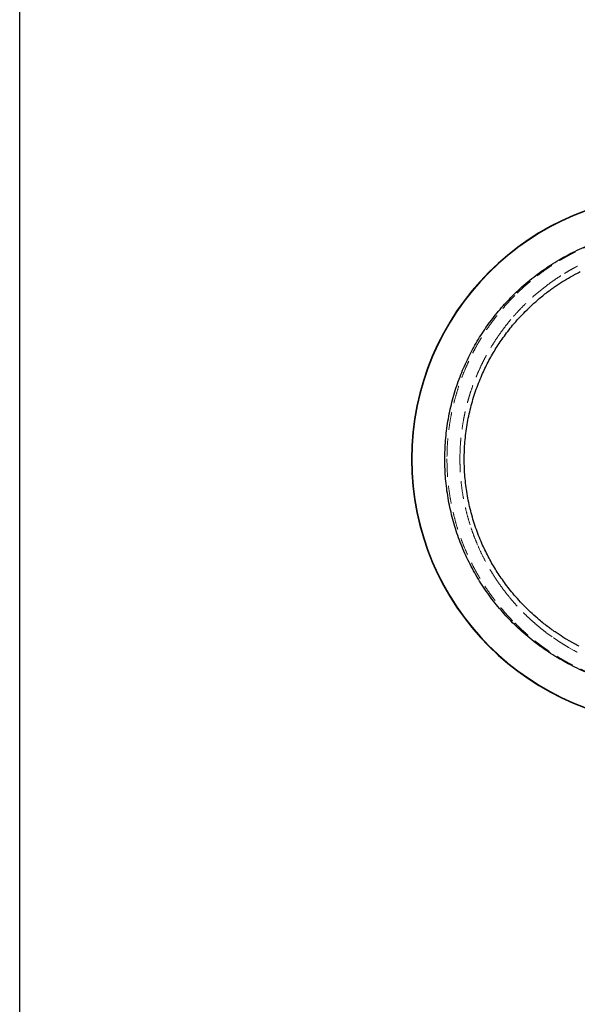
# Model space of a CAD drawing. Units: millimetres. Extents: x 400 to 4100, y 100 to 5840.
# Drawn here: x 400 to 1190, y 2970 to 4366 of the extents above; entities that cross this region are included whole.
import ezdxf

# ---------------------------------------------------------------- set-up
doc = ezdxf.new("R2010")
doc.units = ezdxf.units.MM
doc.header["$LTSCALE"] = 20
doc.linetypes.add('HIDDEN', pattern=[1.905, 1.27, -0.635])

msp = doc.modelspace()

# ---------------------------------------------------------------- linework, layer by layer
at = {"color": 7, "linetype": 'Continuous', "lineweight": 25}
for p, q in [((400, 100), (400, 5840)), ((1029.933, 3742.39), (1029.933, 3742.595))]:
    msp.add_line(p, q, dxfattribs=at)
at = {"color": 7, "linetype": 'HIDDEN', "lineweight": 18}
for p, q in [((1145.824, 3988.07), (1145.833, 3988.077)), ((1145.833, 3988.077), (1145.845, 3988.086)), ((1023.815, 3742.797), (1023.853, 3747.447)), ((1023.815, 3742.599), (1023.815, 3742.797)), ((1154.576, 3490.719), (1145.757, 3497.178)), ((1185.361, 3471.584), (1177.555, 3475.973))]:
    msp.add_line(p, q, dxfattribs=at)
at = {"color": 7, "linetype": 'Continuous', "lineweight": 25}
for radius in [375, 374.5]:
    msp.add_arc((1330.158, 3742.599), radius, 90, 270, dxfattribs=at)
at = {"color": 7, "linetype": 'HIDDEN', "lineweight": 18}
msp.add_arc((1330.158, 3742.599), 374.5, 90, 270, dxfattribs=at)
at = {"color": 7, "linetype": 'Continuous', "lineweight": 25}
for points, knots in [([(1098.433, 3974.259), (1101.927, 3977.664), (1108.902, 3984.462), (1119.907, 3994.038), (1131.254, 4003.12), (1142.968, 4011.659), (1155.031, 4019.669), (1167.448, 4027.145), (1180.218, 4034.091), (1193.337, 4040.476), (1206.753, 4046.335), (1215.912, 4049.734), (1220.495, 4051.434)], [0, 0, 0, 0, 0.10051955, 0.20066525, 0.30044252, 0.39992752, 0.49926963, 0.59872233, 0.69849654, 0.79871373, 0.89930076, 1, 1, 1, 1]), ([(1187.965, 4005.234), (1189.041, 4005.804), (1191.177, 4006.935), (1193.333, 4008.027), (1194.402, 4008.568)], [0, 0, 0, 0, 0.50408396, 1, 1, 1, 1]), ([(1158.072, 3986.975), (1161.737, 3989.459), (1169.068, 3994.428), (1176.713, 3998.9), (1180.536, 4001.136)], [0, 0, 0, 0, 0.499889845, 1, 1, 1, 1]), ([(1180.536, 4001.136), (1181.766, 4001.832), (1184.228, 4003.224), (1186.719, 4004.564), (1187.965, 4005.234)], [0, 0, 0, 0, 0.49976828, 1, 1, 1, 1]), ([(1136.281, 3970.322), (1138.418, 3972.091), (1142.687, 3975.624), (1147.1, 3978.977), (1149.303, 3980.651)], [0, 0, 0, 0, 0.50068545, 1, 1, 1, 1]), ([(1149.303, 3980.651), (1150.751, 3981.725), (1153.645, 3983.873), (1156.597, 3985.941), (1158.072, 3986.975)], [0, 0, 0, 0, 0.50022753, 1, 1, 1, 1]), ([(1026.43, 3865.643), (1028.121, 3869.676), (1031.509, 3877.762), (1037.21, 3889.632), (1043.355, 3901.292), (1049.961, 3912.67), (1056.993, 3923.74), (1064.442, 3934.491), (1072.303, 3944.929), (1080.588, 3955.047), (1089.26, 3964.872), (1095.372, 3971.127), (1098.433, 3974.259)], [0, 0, 0, 0, 0.10000461, 0.20047163, 0.3010269, 0.40136353, 0.50127077, 0.60086018, 0.7004071, 0.80003119, 0.89985309, 1, 1, 1, 1]), ([(1098.558, 3932.407), (1101.44, 3935.787), (1107.212, 3942.558), (1116.464, 3952.227), (1126.106, 3961.556), (1132.891, 3967.401), (1136.281, 3970.322)], [0, 0, 0, 0, 0.248757763, 0.498374031, 0.749344851, 1, 1, 1, 1]), ([(1085.187, 3915.05), (1087.336, 3918.004), (1091.633, 3923.913), (1096.25, 3929.576), (1098.558, 3932.407)], [0, 0, 0, 0, 0.50003077, 1, 1, 1, 1]), ([(1054.944, 3861.811), (1056.345, 3864.919), (1059.151, 3871.146), (1063.771, 3880.305), (1068.679, 3889.312), (1073.893, 3898.113), (1079.363, 3906.713), (1083.247, 3912.273), (1085.187, 3915.05)], [0, 0, 0, 0, 0.16667721, 0.33408163, 0.50158947, 0.66828223, 0.8343537, 1, 1, 1, 1]), ([(1098.436, 3510.935), (1095.256, 3514.193), (1088.896, 3520.707), (1079.886, 3530.967), (1071.275, 3541.571), (1063.112, 3552.545), (1055.387, 3563.885), (1048.123, 3575.571), (1041.359, 3587.551), (1035.115, 3599.779), (1029.41, 3612.21), (1024.233, 3624.855), (1019.591, 3637.695), (1015.479, 3650.745), (1011.908, 3663.987), (1008.887, 3677.404), (1006.432, 3690.941), (1004.551, 3704.543), (1003.245, 3718.173), (1002.511, 3731.811), (1002.345, 3745.471), (1002.75, 3759.135), (1003.729, 3772.819), (1005.285, 3786.484), (1007.417, 3800.082), (1010.111, 3813.545), (1013.354, 3826.844), (1017.152, 3839.97), (1021.453, 3852.931), (1024.771, 3861.405), (1026.43, 3865.643)], [0, 0, 0, 0, 0.03560984, 0.07121295, 0.1067885, 0.14245373, 0.17819024, 0.21410626, 0.25007573, 0.28579811, 0.32148902, 0.35706088, 0.39266453, 0.4282799, 0.46408052, 0.49993519, 0.53584365, 0.57169011, 0.60733066, 0.64294409, 0.67851187, 0.71417484, 0.74986441, 0.78582059, 0.82173972, 0.85751868, 0.89321335, 0.92880402, 0.96440287, 1, 1, 1, 1]), ([(1029.933, 3742.808), (1029.984, 3746.878), (1030.087, 3755.029), (1030.881, 3767.258), (1032.149, 3779.493), (1033.937, 3791.681), (1036.223, 3803.765), (1038.997, 3815.698), (1042.25, 3827.475), (1045.987, 3839.091), (1050.168, 3850.565), (1053.351, 3858.06), (1054.944, 3861.811)], [0, 0, 0, 0, 0.09969127, 0.19966276, 0.30008252, 0.4009335, 0.50133095, 0.60128615, 0.70096756, 0.80053858, 0.90016166, 1, 1, 1, 1]), ([(1029.933, 3742.595), (1029.933, 3742.596), (1029.933, 3742.667), (1029.933, 3742.739), (1029.933, 3742.808)], [0, 0, 0, 0, 0.022302756, 1, 1, 1, 1]), ([(1054.985, 3623.294), (1053.393, 3627.039), (1050.209, 3634.53), (1046.021, 3646.009), (1042.269, 3657.655), (1038.999, 3669.488), (1036.21, 3681.489), (1033.922, 3693.606), (1032.14, 3705.781), (1030.879, 3717.973), (1030.087, 3730.177), (1029.984, 3738.32), (1029.933, 3742.39)], [0, 0, 0, 0, 0.0996048, 0.19920368, 0.29895947, 0.39903732, 0.49960709, 0.60045595, 0.70077795, 0.80069867, 0.90038491, 1, 1, 1, 1]), ([(1085.409, 3569.836), (1083.45, 3572.634), (1079.523, 3578.24), (1073.994, 3586.919), (1068.738, 3595.78), (1063.812, 3604.813), (1059.192, 3613.967), (1056.386, 3620.188), (1054.985, 3623.294)], [0, 0, 0, 0, 0.16626953, 0.33327233, 0.50086962, 0.66780446, 0.83411554, 1, 1, 1, 1]), ([(1098.678, 3552.646), (1096.391, 3555.448), (1091.811, 3561.057), (1087.545, 3566.908), (1085.409, 3569.836)], [0, 0, 0, 0, 0.49949989, 1, 1, 1, 1]), ([(1136.255, 3514.897), (1132.869, 3517.815), (1126.114, 3523.636), (1116.515, 3532.921), (1107.307, 3542.536), (1101.553, 3549.278), (1098.678, 3552.646)], [0, 0, 0, 0, 0.251408466, 0.501541426, 0.75090818, 1, 1, 1, 1]), ([(1220.478, 3433.769), (1215.904, 3435.466), (1206.779, 3438.853), (1193.422, 3444.683), (1180.365, 3451.032), (1167.632, 3457.947), (1155.216, 3465.411), (1143.117, 3473.433), (1131.341, 3482.009), (1119.929, 3491.139), (1108.896, 3500.74), (1101.918, 3507.542), (1098.436, 3510.935)], [0, 0, 0, 0, 0.10053345, 0.20055111, 0.30021215, 0.39966729, 0.49906505, 0.59869429, 0.69873339, 0.79920121, 0.89981549, 1, 1, 1, 1]), ([(1149.571, 3504.345), (1147.32, 3506.053), (1142.806, 3509.475), (1138.442, 3513.087), (1136.255, 3514.897)], [0, 0, 0, 0, 0.49888909, 1, 1, 1, 1]), ([(1158.734, 3497.764), (1157.193, 3498.838), (1154.108, 3500.989), (1151.085, 3503.226), (1149.571, 3504.345)], [0, 0, 0, 0, 0.49946602, 1, 1, 1, 1]), ([(1181.304, 3483.625), (1177.468, 3485.853), (1169.788, 3490.316), (1162.421, 3495.28), (1158.734, 3497.764)], [0, 0, 0, 0, 0.49943189, 1, 1, 1, 1]), ([(1188.236, 3479.818), (1187.075, 3480.441), (1184.751, 3481.687), (1182.453, 3482.979), (1181.304, 3483.625)], [0, 0, 0, 0, 0.50001683, 1, 1, 1, 1]), ([(1192.746, 3477.468), (1191.992, 3477.855), (1190.484, 3478.629), (1188.986, 3479.422), (1188.236, 3479.818)], [0, 0, 0, 0, 0.49966404, 1, 1, 1, 1])]:
    msp.add_open_spline(points, degree=3, knots=knots, dxfattribs=at)
at = {"color": 7, "linetype": 'HIDDEN', "lineweight": 18}
for points, knots in [([(1222.156, 4051.464), (1220.438, 4050.83), (1217.002, 4049.562), (1211.89, 4047.552), (1206.812, 4045.464), (1201.769, 4043.29), (1196.634, 4040.975), (1191.74, 4038.666), (1187.082, 4036.375), (1182.74, 4034.16), (1178.336, 4031.83), (1173.871, 4029.381), (1169.39, 4026.83), (1163.366, 4023.275), (1155.823, 4018.576), (1146.735, 4012.494), (1137.615, 4005.937), (1128.466, 3998.868), (1119.369, 3991.298), (1110.368, 3983.279), (1104.571, 3977.605), (1101.661, 3974.757)], [0, 0, 0, 0, 0.03816631, 0.07631098, 0.11444534, 0.15257993, 0.19072527, 0.23180009, 0.26533945, 0.29887828, 0.33335364, 0.36916706, 0.40497665, 0.44079111, 0.51491145, 0.59012735, 0.66860603, 0.74890497, 0.83099472, 0.91515913, 1, 1, 1, 1]), ([(1145.845, 3988.086), (1148.724, 3990.226), (1154.427, 3994.463), (1163.151, 4000.402), (1169.06, 4004.085), (1171.985, 4005.908)], [0, 0, 0, 0, 0.3400188, 0.6733532, 1, 1, 1, 1]), ([(1171.985, 4005.908), (1174.25, 4007.27), (1178.744, 4009.97), (1183.338, 4012.498), (1185.615, 4013.751)], [0, 0, 0, 0, 0.50408795, 1, 1, 1, 1]), ([(1185.615, 4013.751), (1186.136, 4014.033), (1187.176, 4014.594), (1188.739, 4015.424), (1189.782, 4015.969), (1190.303, 4016.241)], [0, 0, 0, 0, 0.33459786, 0.6679249, 1, 1, 1, 1]), ([(1099.808, 3945.085), (1102.722, 3948.343), (1108.496, 3954.799), (1117.575, 3963.922), (1126.817, 3972.513), (1136.193, 3980.583), (1142.636, 3985.591), (1145.824, 3988.07)], [0, 0, 0, 0, 0.2078974, 0.41187984, 0.61190695, 0.80795193, 1, 1, 1, 1]), ([(1101.661, 3974.757), (1099.115, 3972.161), (1094.023, 3966.971), (1086.683, 3958.832), (1079.498, 3950.349), (1072.512, 3941.496), (1065.716, 3932.244), (1059.296, 3922.828), (1053.249, 3913.263), (1047.59, 3903.601), (1042.233, 3893.693), (1037.191, 3883.548), (1032.25, 3872.677), (1027.488, 3861.072), (1022.97, 3848.67), (1018.925, 3836), (1015.372, 3823.074), (1012.337, 3809.951), (1009.841, 3796.7), (1007.887, 3783.34), (1006.495, 3769.911), (1005.616, 3756.433), (1005.5, 3747.432), (1005.442, 3742.931)], [0, 0, 0, 0, 0.04235113, 0.08468174, 0.12763408, 0.17183167, 0.21602611, 0.26132212, 0.30456584, 0.34782089, 0.39173316, 0.43573783, 0.47976309, 0.53080284, 0.5818215, 0.63347596, 0.68569217, 0.73792933, 0.79033745, 0.84272366, 0.89515909, 0.94756736, 1, 1, 1, 1]), ([(1080.328, 3920.316), (1082.407, 3923.194), (1086.539, 3928.912), (1093.041, 3937.171), (1097.563, 3942.459), (1099.808, 3945.085)], [0, 0, 0, 0, 0.33788376, 0.67124393, 1, 1, 1, 1]), ([(1050.044, 3866.888), (1051.784, 3870.705), (1055.245, 3878.298), (1060.983, 3889.346), (1067.066, 3900.044), (1073.474, 3910.386), (1078.052, 3917.02), (1080.328, 3920.316)], [0, 0, 0, 0, 0.20455188, 0.40688522, 0.60693894, 0.80465951, 1, 1, 1, 1]), ([(1023.853, 3747.447), (1023.97, 3751.689), (1024.205, 3760.159), (1025.221, 3772.813), (1026.715, 3785.376), (1028.409, 3795.856), (1030.041, 3804.287), (1031.428, 3810.709), (1032.948, 3817.085), (1034.599, 3823.414), (1036.38, 3829.69), (1038.742, 3837.394), (1041.814, 3846.454), (1045.71, 3856.794), (1048.604, 3863.534), (1050.044, 3866.888)], [0, 0, 0, 0, 0.10338955, 0.20648739, 0.30925656, 0.41166154, 0.46514794, 0.51851989, 0.57177278, 0.624902, 0.67790302, 0.73077127, 0.82127053, 0.91102236, 1, 1, 1, 1]), ([(1005.442, 3742.931), (1005.492, 3738.395), (1005.591, 3729.326), (1006.456, 3715.746), (1007.841, 3702.218), (1009.795, 3688.763), (1012.288, 3675.48), (1015.307, 3662.386), (1018.829, 3649.526), (1022.853, 3636.872), (1027.366, 3624.44), (1032.231, 3612.55), (1037.406, 3601.176), (1042.822, 3590.354), (1048.567, 3579.858), (1054.618, 3569.692), (1060.934, 3559.896), (1067.395, 3550.611), (1073.961, 3541.825), (1080.587, 3533.534), (1087.409, 3525.548), (1094.39, 3517.845), (1099.236, 3512.91), (1101.66, 3510.442)], [0, 0, 0, 0, 0.05269259, 0.10536152, 0.15804029, 0.21065197, 0.26328862, 0.31502095, 0.36673525, 0.41817191, 0.46925698, 0.52036585, 0.56739605, 0.6144087, 0.66094735, 0.70638737, 0.75183069, 0.79634375, 0.83778885, 0.87924925, 0.91964077, 0.95980975, 1, 1, 1, 1]), ([(1038.227, 3649.553), (1036.936, 3653.806), (1034.347, 3662.333), (1031.164, 3675.351), (1028.501, 3688.544), (1026.418, 3701.898), (1024.928, 3715.381), (1023.989, 3728.962), (1023.873, 3738.049), (1023.815, 3742.599)], [0, 0, 0, 0, 0.14105324, 0.28278992, 0.42516294, 0.56812238, 0.71161774, 0.85559514, 1, 1, 1, 1]), ([(1048.535, 3621.784), (1047.281, 3624.801), (1044.763, 3630.859), (1041.322, 3640.121), (1039.261, 3646.401), (1038.227, 3649.553)], [0, 0, 0, 0, 0.33080203, 0.66415963, 1, 1, 1, 1]), ([(1080.212, 3565.044), (1078.054, 3568.172), (1073.712, 3574.465), (1067.22, 3584.883), (1060.707, 3596.317), (1054.275, 3608.823), (1050.456, 3617.446), (1048.535, 3621.784)], [0, 0, 0, 0, 0.175135, 0.35228154, 0.56548278, 0.78141443, 1, 1, 1, 1]), ([(1093.829, 3547.175), (1091.495, 3550.07), (1086.793, 3555.902), (1082.417, 3561.982), (1080.212, 3565.044)], [0, 0, 0, 0, 0.49641243, 1, 1, 1, 1]), ([(1132.398, 3507.924), (1130.037, 3509.97), (1125.277, 3514.094), (1118.327, 3520.598), (1110.681, 3528.191), (1102.41, 3536.989), (1096.707, 3543.758), (1093.829, 3547.175)], [0, 0, 0, 0, 0.170132473, 0.342850531, 0.518142428, 0.756812588, 1, 1, 1, 1]), ([(1101.66, 3510.442), (1103.947, 3508.193), (1108.522, 3503.695), (1115.548, 3497.281), (1122.631, 3491.153), (1129.718, 3485.368), (1136.325, 3480.269), (1142.434, 3475.786), (1147.992, 3471.882), (1153.537, 3468.155), (1159.061, 3464.6), (1164.65, 3461.159), (1170.316, 3457.823), (1176.022, 3454.616), (1181.68, 3451.581), (1187.282, 3448.714), (1192.727, 3446.054), (1200.272, 3442.54), (1209.986, 3438.315), (1218.099, 3435.261), (1222.156, 3433.733)], [0, 0, 0, 0, 0.06683112, 0.13365937, 0.19817993, 0.26199061, 0.32423296, 0.37204977, 0.41987718, 0.46574996, 0.51124671, 0.55675558, 0.60249731, 0.64823812, 0.69314281, 0.73624939, 0.77936147, 0.8193977, 0.90967847, 1, 1, 1, 1]), ([(1145.757, 3497.178), (1143.51, 3498.91), (1138.982, 3502.4), (1134.604, 3506.074), (1132.398, 3507.924)], [0, 0, 0, 0, 0.49634885, 1, 1, 1, 1]), ([(1177.555, 3475.973), (1175.546, 3477.159), (1171.499, 3479.549), (1163.785, 3484.386), (1158.205, 3488.223), (1154.576, 3490.719)], [0, 0, 0, 0, 0.25627317, 0.51621036, 1, 1, 1, 1]), ([(1190.16, 3469.03), (1189.627, 3469.309), (1188.559, 3469.868), (1186.959, 3470.719), (1185.894, 3471.296), (1185.361, 3471.584)], [0, 0, 0, 0, 0.33203425, 0.665381399, 1, 1, 1, 1])]:
    msp.add_open_spline(points, degree=3, knots=knots, dxfattribs=at)

doc.saveas('drawing.dxf')
